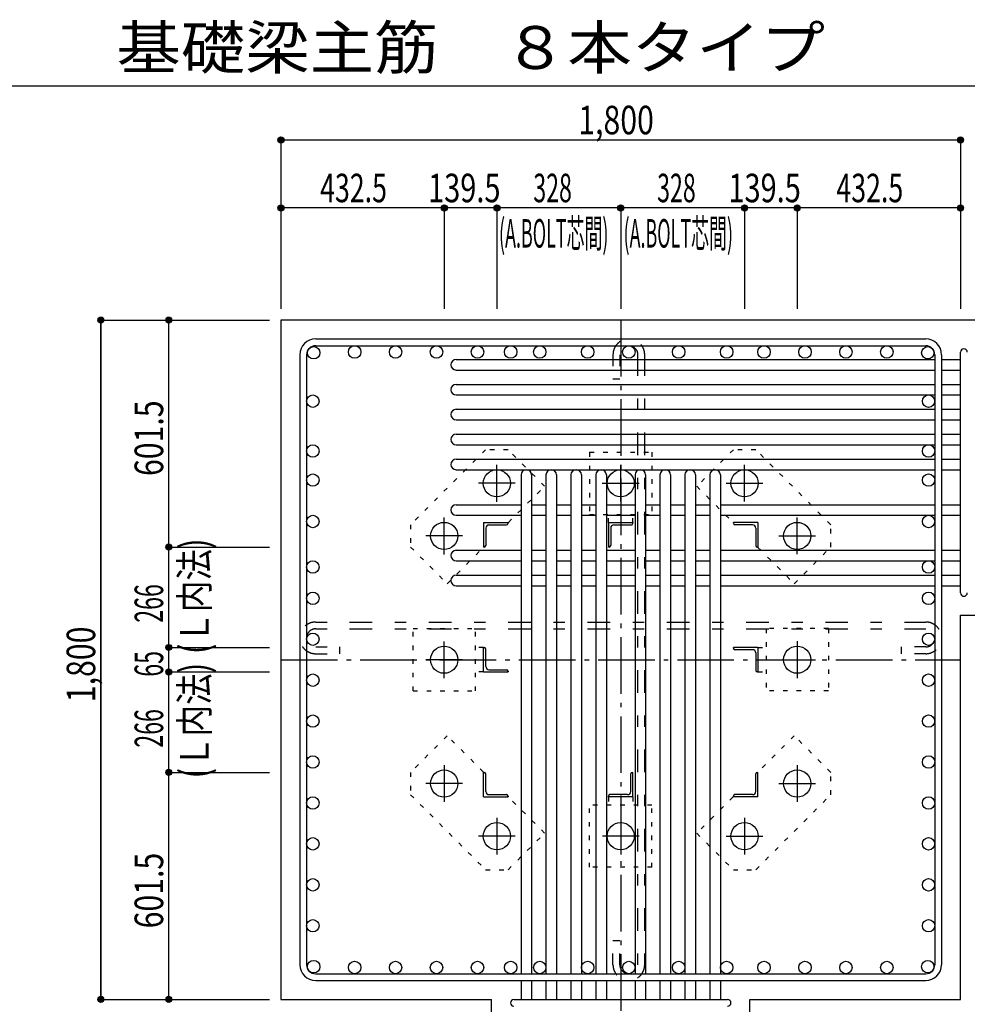
# Model space of a CAD drawing. Units: millimetres. Extents: x 141 to 12441, y 138 to 8778.
# Drawn here: x 5260 to 7770, y 1800 to 4409 of the extents above; entities that cross this region are included whole.
import ezdxf

# ---------------------------------------------------------------- set-up
doc = ezdxf.new("R2010")
doc.units = ezdxf.units.MM
doc.header["$LTSCALE"] = 30
for name, pattern in [('CENTER', [12, 5, -0.8, 0.4, -0.8, 5]), ('DIVIDE', [13.2, 5, -0.8, 0.4, -0.8, 0.4, -0.8, 5]), ('DOT', [1.6, 0.4, -0.8, 0.4]), ('HIDDEN', [8, 1, -2, 2, -2, 1])]:
    doc.linetypes.add(name, pattern=pattern)
for name, color, linetype in [('002', 7, 'Continuous'), ('003', 7, 'Continuous'), ('004', 7, 'Continuous'), ('005', 7, 'Continuous'), ('006', 7, 'Continuous'), ('007', 7, 'Continuous'), ('008', 7, 'Continuous'), ('010', 7, 'Continuous'), ('011', 7, 'Continuous'), ('013', 7, 'Continuous'), ('014', 7, 'Continuous'), ('104', 7, 'Continuous'), ('241', 7, 'Continuous')]:
    doc.layers.add(name, color=color, linetype=linetype)
doc.styles.add('DRACAD', font='txt', dxfattribs={"width": 0.85, "bigfont": 'extfont2'})

msp = doc.modelspace()

# ---------------------------------------------------------------- linework, layer by layer
at = {"layer": '002', "color": 2, "linetype": 'Continuous'}
for p, q in [((8152.4, 3612.8), (5952.4, 3612.8)), ((5952.4, 3612.8), (5952.4, 1812.8)), ((7752.4, 2830.8), (8152.4, 2830.8)), ((7752.4, 1812.8), (7752.4, 2830.8)), ((5952.4, 1812.8), (6510.4, 1812.8)), ((6510.4, 1412.8), (6510.4, 1812.8)), ((7194.4, 1412.8), (7194.4, 1812.8)), ((7194.4, 1812.8), (7752.4, 1812.8))]:
    msp.add_line(p, q, dxfattribs=at)
at = {"layer": '003', "color": 4, "linetype": 'CENTER'}
for p, q in [((6524.4, 3131.5), (6524.4, 3229)), ((6852.4, 3131.6), (6852.4, 3229.1)), ((7180.4, 3131.6), (7180.4, 3229.1)), ((6573.1, 3180.3), (6475.6, 3180.3)), ((6803.6, 3180.3), (6901.1, 3180.3)), ((7131.6, 3180.3), (7229.1, 3180.3)), ((6384.9, 2992), (6384.9, 3089.5)), ((7319.9, 2992.1), (7319.9, 3089.6)), ((6433.6, 3040.8), (6336.1, 3040.8)), ((7271.1, 3040.8), (7368.6, 3040.8)), ((6384.9, 2664), (6384.9, 2761.5)), ((7319.9, 2761.6), (7319.9, 2664.1)), ((6433.6, 2712.8), (6336.1, 2712.8)), ((7271.2, 2712.8), (7368.7, 2712.8)), ((6384.9, 2433.5), (6384.9, 2336)), ((7319.9, 2433.6), (7319.9, 2336.1)), ((6433.7, 2384.8), (6336.2, 2384.8)), ((7271.2, 2384.8), (7368.7, 2384.8)), ((6524.4, 2294), (6524.4, 2196.5)), ((6852.4, 2294), (6852.4, 2196.5)), ((7180.4, 2294.1), (7180.4, 2196.6)), ((6573.2, 2245.3), (6475.7, 2245.3)), ((6901.2, 2245.3), (6803.7, 2245.3)), ((7131.7, 2245.3), (7229.2, 2245.3))]:
    msp.add_line(p, q, dxfattribs=at)
at = {"layer": '003', "color": 3, "linetype": 'Continuous'}
for centre in [(6524.4, 3180.3), (6852.4, 3180.3), (7180.4, 3180.3), (6384.9, 3040.8), (7319.9, 3040.8), (6384.9, 2712.8), (7319.9, 2712.8), (6384.9, 2384.8), (7319.9, 2384.8), (6524.4, 2245.3), (6852.4, 2245.3), (7180.4, 2245.3)]:
    msp.add_circle(centre, 36, dxfattribs=at)
at = {"layer": '004', "color": 3, "linetype": 'Continuous'}
for centre in [(6039.1, 3526.1), (6147.6, 3528.3), (6256, 3528.3), (6364.5, 3528.3), (6472.9, 3528.3), (6560.9, 3528.3), (6637.9, 3528.3), (6764.9, 3528.3), (6873.9, 3528.3), (7005.9, 3528.3), (7132.9, 3528.3), (7232, 3528.3), (7340.4, 3528.3), (7448.9, 3528.3), (7557.3, 3528.3), (7665.7, 3526.1), (6036.9, 3397.8), (7667.9, 3397.8), (6036.9, 3265.8), (7667.9, 3265.8), (6036.9, 3188.8), (7667.9, 3188.8), (6036.9, 3079.1), (7667.9, 3079.1), (6036.9, 2958.3), (7667.9, 2958.3), (6036.9, 2875.5), (7667.9, 2875.5), (6036.9, 2767.1), (7667.9, 2767.1), (6036.9, 2658.6), (7667.9, 2658.6), (6036.9, 2550.2), (7667.9, 2550.2), (6036.9, 2441.7), (7667.9, 2441.7), (6036.9, 2333.3), (7667.9, 2333.3), (6036.9, 2224.9), (7667.9, 2224.9), (6036.9, 2116.4), (7667.9, 2116.4), (6036.9, 2008), (7667.9, 2008), (6039.1, 1899.5), (6147.6, 1897.3), (6256, 1897.3), (6364.5, 1897.3), (6472.9, 1897.3), (6560.9, 1897.3), (6637.9, 1897.3), (6764.9, 1897.3), (6873.9, 1897.3), (7005.9, 1897.3), (7132.9, 1897.3), (7232, 1897.3), (7340.4, 1897.3), (7448.9, 1897.3), (7557.3, 1897.3), (7665.7, 1899.5)]:
    msp.add_circle(centre, 16.5, dxfattribs=at)
at = {"layer": '005', "color": 7, "linetype": 'Continuous'}
for p, q in [((6044.4, 3562.8), (7660.4, 3562.8)), ((6044.4, 3544.8), (7660.4, 3544.8)), ((6002.4, 3520.8), (6002.4, 1904.8)), ((6020.4, 3520.8), (6020.4, 1904.8)), ((7684.4, 3520.8), (7684.4, 1904.8)), ((7702.4, 3520.8), (7702.4, 1904.8)), ((6044.4, 1880.8), (7660.4, 1880.8)), ((6044.4, 1862.8), (7660.4, 1862.8))]:
    msp.add_line(p, q, dxfattribs=at)
for centre, radius, start, end in [((6044.4, 3520.8), 42, 90, 180), ((7660.4, 3520.8), 42, 0, 90), ((6044.4, 3520.8), 24, 90, 180), ((7660.4, 3520.8), 24, 0, 90), ((6044.4, 1904.8), 42, 180, 270), ((6044.4, 1904.8), 24, 180, 270), ((7660.4, 1904.8), 42, 270, 0), ((7660.4, 1904.8), 24, 270, 0)]:
    msp.add_arc(centre, radius, start, end, dxfattribs=at)
at = {"layer": '006', "color": 7, "linetype": 'Continuous'}
for p, q in [((6416.4, 3508.3), (7684.4, 3508.3)), ((7702.4, 3508.3), (7752.4, 3508.3)), ((6416.4, 3480.3), (7684.4, 3480.3)), ((7702.4, 3480.3), (7752.4, 3480.3)), ((6416.4, 3442.3), (7684.4, 3442.3)), ((7702.4, 3442.3), (7752.4, 3442.3)), ((6416.4, 3414.3), (7684.4, 3414.3)), ((7702.4, 3414.3), (7752.4, 3414.3)), ((6416.4, 3376.3), (7684.4, 3376.3)), ((7702.4, 3376.3), (7752.4, 3376.3)), ((6416.4, 3348.3), (7684.4, 3348.3)), ((7702.4, 3348.3), (7752.4, 3348.3)), ((6416.4, 3310.3), (7684.4, 3310.3)), ((7702.4, 3310.3), (7752.4, 3310.3)), ((6416.4, 3282.3), (7684.4, 3282.3)), ((7702.4, 3282.3), (7752.4, 3282.3)), ((6416.4, 3244.3), (7684.4, 3244.3)), ((7702.4, 3244.3), (7752.4, 3244.3)), ((6416.4, 3216.3), (7684.4, 3216.3)), ((7702.4, 3216.3), (7752.4, 3216.3)), ((6588.4, 3202.3), (6588.4, 1880.8)), ((6616.4, 3202.3), (6616.4, 1880.8)), ((6654.4, 3202.3), (6654.4, 1880.8)), ((6682.4, 3202.3), (6682.4, 1880.8)), ((6720.4, 3202.3), (6720.4, 1880.8)), ((6748.4, 3202.3), (6748.4, 1880.8)), ((6786.4, 3202.3), (6786.4, 1880.8)), ((6814.4, 3202.3), (6814.4, 1880.8)), ((6890.4, 3202.3), (6890.4, 1880.8)), ((6918.4, 3202.3), (6918.4, 1880.8)), ((6956.4, 3202.3), (6956.4, 1880.8)), ((6984.4, 3202.3), (6984.4, 1880.8)), ((7022.4, 3202.3), (7022.4, 1880.8)), ((7050.4, 3202.3), (7050.4, 1880.8)), ((7088.4, 3202.3), (7088.4, 1880.8)), ((7116.4, 3202.3), (7116.4, 1880.8)), ((6416.4, 3123.6), (6588.4, 3123.6)), ((6616.4, 3123.6), (6654.4, 3123.6)), ((6682.4, 3123.6), (6720.4, 3123.6)), ((6748.4, 3123.6), (6786.4, 3123.6)), ((6814.4, 3123.6), (6890.4, 3123.6)), ((6918.4, 3123.6), (6956.4, 3123.6)), ((6984.4, 3123.6), (7022.4, 3123.6)), ((7050.4, 3123.6), (7088.4, 3123.6)), ((7116.4, 3123.6), (7684.4, 3123.6)), ((7702.4, 3123.6), (7752.4, 3123.6)), ((6416.4, 3095.6), (6588.4, 3095.6)), ((6616.4, 3095.6), (6654.4, 3095.6)), ((6682.4, 3095.6), (6720.4, 3095.6)), ((6748.4, 3095.6), (6786.4, 3095.6)), ((6814.4, 3095.6), (6890.4, 3095.6)), ((6918.4, 3095.6), (6956.4, 3095.6)), ((6984.4, 3095.6), (7022.4, 3095.6)), ((7050.4, 3095.6), (7088.4, 3095.6)), ((7116.4, 3095.6), (7684.4, 3095.6)), ((7702.4, 3095.6), (7752.4, 3095.6)), ((6416.4, 3002.8), (6588.4, 3002.8)), ((6616.4, 3002.8), (6654.4, 3002.8)), ((6682.4, 3002.8), (6720.4, 3002.8)), ((6748.4, 3002.8), (6786.4, 3002.8)), ((6814.4, 3002.8), (6890.4, 3002.8)), ((6918.4, 3002.8), (6956.4, 3002.8)), ((6984.4, 3002.8), (7022.4, 3002.8)), ((7050.4, 3002.8), (7088.4, 3002.8)), ((7116.4, 3002.8), (7684.4, 3002.8)), ((7702.4, 3002.8), (7752.4, 3002.8)), ((6416.4, 2974.8), (6588.4, 2974.8)), ((6616.4, 2974.8), (6654.4, 2974.8)), ((6682.4, 2974.8), (6720.4, 2974.8)), ((6748.4, 2974.8), (6786.4, 2974.8)), ((6814.4, 2974.8), (6890.4, 2974.8)), ((6918.4, 2974.8), (6956.4, 2974.8)), ((6984.4, 2974.8), (7022.4, 2974.8)), ((7050.4, 2974.8), (7088.4, 2974.8)), ((7116.4, 2974.8), (7684.4, 2974.8)), ((7702.4, 2974.8), (7752.4, 2974.8)), ((6416.4, 2936.8), (6588.4, 2936.8)), ((6616.4, 2936.8), (6654.4, 2936.8)), ((6682.4, 2936.8), (6720.4, 2936.8)), ((6748.4, 2936.8), (6786.4, 2936.8)), ((6814.4, 2936.8), (6890.4, 2936.8)), ((6918.4, 2936.8), (6956.4, 2936.8)), ((6984.4, 2936.8), (7022.4, 2936.8)), ((7050.4, 2936.8), (7088.4, 2936.8)), ((7116.4, 2936.8), (7684.4, 2936.8)), ((7702.4, 2936.8), (7752.4, 2936.8)), ((6416.4, 2908.8), (6588.4, 2908.8)), ((6616.4, 2908.8), (6654.4, 2908.8)), ((6682.4, 2908.8), (6720.4, 2908.8)), ((6748.4, 2908.8), (6786.4, 2908.8)), ((6814.4, 2908.8), (6890.4, 2908.8)), ((6918.4, 2908.8), (6956.4, 2908.8)), ((6984.4, 2908.8), (7022.4, 2908.8)), ((7050.4, 2908.8), (7088.4, 2908.8)), ((7116.4, 2908.8), (7684.4, 2908.8)), ((7702.4, 2908.8), (7752.4, 2908.8)), ((6588.4, 1862.8), (6588.4, 1812.8)), ((6616.4, 1862.8), (6616.4, 1812.8)), ((6654.4, 1862.8), (6654.4, 1812.8)), ((6682.4, 1862.8), (6682.4, 1812.8)), ((6720.4, 1862.8), (6720.4, 1812.8)), ((6748.4, 1862.8), (6748.4, 1812.8)), ((6786.4, 1862.8), (6786.4, 1812.8)), ((6814.4, 1862.8), (6814.4, 1812.8)), ((6890.4, 1862.8), (6890.4, 1812.8)), ((6918.4, 1862.8), (6918.4, 1812.8)), ((6956.4, 1862.8), (6956.4, 1812.8)), ((6984.4, 1862.8), (6984.4, 1812.8)), ((7022.4, 1862.8), (7022.4, 1812.8)), ((7050.4, 1862.8), (7050.4, 1812.8)), ((7088.4, 1862.8), (7088.4, 1812.8)), ((7116.4, 1862.8), (7116.4, 1812.8))]:
    msp.add_line(p, q, dxfattribs=at)
for centre, start, end in [((6416.4, 3494.3), 90, 270), ((6416.4, 3428.3), 90, 270), ((6416.4, 3362.3), 90, 270), ((6416.4, 3296.3), 90, 270), ((6416.4, 3230.3), 90, 270), ((6602.4, 3202.3), 0, 180), ((6668.4, 3202.3), 0, 180), ((6734.4, 3202.3), 0, 180), ((6800.4, 3202.3), 0, 180), ((6904.4, 3202.3), 0, 180), ((6970.4, 3202.3), 0, 180), ((7036.4, 3202.3), 0, 180), ((7102.4, 3202.3), 0, 180), ((6416.4, 3109.6), 90, 270), ((6416.4, 2988.8), 90, 270), ((6416.4, 2922.8), 90, 270)]:
    msp.add_arc(centre, 14, start, end, dxfattribs=at)
at = {"layer": '007', "color": 7, "linetype": 'Continuous'}
for p, q in [((7752.4, 2889.8), (7752.4, 3527.3)), ((6569.4, 1812.8), (7135.4, 1812.8))]:
    msp.add_line(p, q, dxfattribs=at)
for centre, start, end in [((7761.4, 3527.3), 0, 180), ((7761.4, 2889.8), 180, 0), ((6569.4, 1803.8), 90, 270), ((7135.4, 1803.8), 270, 90)]:
    msp.add_arc(centre, 9, start, end, dxfattribs=at)
at = {"layer": '010', "color": 4, "linetype": 'DOT'}
for p, q in [((6494.6, 3269.3), (6295.9, 3070.6)), ((6554, 3269.3), (6494.6, 3269.3)), ((6650.9, 3172.4), (6554, 3269.3)), ((6769.9, 3262.8), (6934.9, 3262.8)), ((6769.9, 3262.8), (6769.9, 3097.8)), ((6934.9, 3262.8), (6934.9, 3097.8)), ((7150.8, 3269.3), (7053.9, 3172.4)), ((7210.2, 3269.3), (7150.8, 3269.3)), ((7408.9, 3070.6), (7210.2, 3269.3)), ((6554.8, 3076.3), (6650.9, 3172.4)), ((7053.9, 3172.4), (7150, 3076.3)), ((6769.9, 3097.8), (6934.9, 3097.8)), ((6819.9, 3076.3), (6819.9, 3097.8)), ((6884.9, 3076.3), (6884.9, 3097.8)), ((6295.9, 3070.6), (6295.9, 3011.2)), ((7408.9, 3011.2), (7408.9, 3070.6)), ((6295.9, 3011.2), (6392.8, 2914.3)), ((6392.8, 2914.3), (6488.9, 3010.4)), ((7215.9, 3010.4), (7312, 2914.3)), ((7312, 2914.3), (7408.9, 3011.2)), ((6302.4, 2795.3), (6467.4, 2795.3)), ((6302.4, 2630.3), (6302.4, 2795.3)), ((6467.4, 2630.3), (6467.4, 2795.3)), ((7237.4, 2795.3), (7237.4, 2630.3)), ((7402.4, 2795.3), (7237.4, 2795.3)), ((7402.4, 2795.3), (7402.4, 2630.3)), ((6488.9, 2745.3), (6467.4, 2745.3)), ((7215.9, 2745.3), (7237.4, 2745.3)), ((6488.9, 2680.3), (6467.4, 2680.3)), ((7215.9, 2680.3), (7237.4, 2680.3)), ((6302.4, 2630.3), (6467.4, 2630.3)), ((7402.4, 2630.3), (7237.4, 2630.3)), ((6392.8, 2511.3), (6295.9, 2414.4)), ((6488.9, 2415.2), (6392.8, 2511.3)), ((7312, 2511.3), (7215.9, 2415.2)), ((7408.9, 2414.4), (7312, 2511.3)), ((6295.9, 2414.4), (6295.9, 2355)), ((7408.9, 2355), (7408.9, 2414.4)), ((6295.9, 2355), (6494.6, 2156.3)), ((6650.9, 2253.2), (6554.8, 2349.3)), ((6819.9, 2349.3), (6819.9, 2327.8)), ((6884.9, 2349.3), (6884.9, 2327.8)), ((7150, 2349.3), (7053.9, 2253.2)), ((7210.2, 2156.3), (7408.9, 2355)), ((6934.9, 2327.8), (6769.9, 2327.8)), ((6769.9, 2162.8), (6769.9, 2327.8)), ((6934.9, 2162.8), (6934.9, 2327.8)), ((6554, 2156.3), (6650.9, 2253.2)), ((7053.9, 2253.2), (7150.8, 2156.3)), ((6494.6, 2156.3), (6554, 2156.3)), ((6934.9, 2162.8), (6769.9, 2162.8)), ((7150.8, 2156.3), (7210.2, 2156.3))]:
    msp.add_line(p, q, dxfattribs=at)
at = {"layer": '011', "color": 4, "linetype": 'Continuous'}
for p, q in [((6488.9, 3076.3), (6553.9, 3076.3)), ((6488.9, 3076.3), (6488.9, 3011.3)), ((6494.9, 3061.8), (6494.9, 3015.3)), ((6503.4, 3070.3), (6549.9, 3070.3)), ((6553.9, 3076.3), (6553.9, 3074.3)), ((6819.9, 3076.3), (6884.9, 3076.3)), ((6819.9, 3076.3), (6819.9, 3011.3)), ((6825.9, 3061.8), (6825.9, 3015.3)), ((6834.4, 3070.3), (6880.9, 3070.3)), ((6884.9, 3076.3), (6884.9, 3074.3)), ((7215.9, 3076.3), (7150.9, 3076.3)), ((7150.9, 3074.3), (7150.9, 3076.3)), ((7201.4, 3070.3), (7154.9, 3070.3)), ((7209.9, 3061.8), (7209.9, 3015.3)), ((7215.9, 3076.3), (7215.9, 3011.3)), ((6490.9, 3011.3), (6488.9, 3011.3)), ((6821.9, 3011.3), (6819.9, 3011.3)), ((7215.9, 3011.3), (7213.9, 3011.3)), ((6488.9, 2745.3), (6490.9, 2745.3)), ((6488.9, 2680.3), (6488.9, 2745.3)), ((6494.9, 2694.8), (6494.9, 2741.3)), ((7215.9, 2745.3), (7150.9, 2745.3)), ((7150.9, 2743.3), (7150.9, 2745.3)), ((7201.4, 2739.3), (7154.9, 2739.3)), ((7215.9, 2745.3), (7215.9, 2680.3)), ((7209.9, 2730.8), (7209.9, 2684.3)), ((6488.9, 2680.3), (6553.9, 2680.3)), ((6503.4, 2686.3), (6549.9, 2686.3)), ((6553.9, 2682.3), (6553.9, 2680.3)), ((7215.9, 2680.3), (7213.9, 2680.3)), ((6488.9, 2414.3), (6490.9, 2414.3)), ((6488.9, 2349.3), (6488.9, 2414.3)), ((6494.9, 2363.8), (6494.9, 2410.3)), ((6878.9, 2363.8), (6878.9, 2410.3)), ((6882.9, 2414.3), (6884.9, 2414.3)), ((6884.9, 2349.3), (6884.9, 2414.3)), ((7209.9, 2363.8), (7209.9, 2410.3)), ((7213.9, 2414.3), (7215.9, 2414.3)), ((7215.9, 2349.3), (7215.9, 2414.3)), ((6488.9, 2349.3), (6553.9, 2349.3)), ((6503.4, 2355.3), (6549.9, 2355.3)), ((6553.9, 2351.3), (6553.9, 2349.3)), ((6819.9, 2349.3), (6819.9, 2351.3)), ((6884.9, 2349.3), (6819.9, 2349.3)), ((6870.4, 2355.3), (6823.9, 2355.3)), ((7150.9, 2349.3), (7150.9, 2351.3)), ((7215.9, 2349.3), (7150.9, 2349.3)), ((7201.4, 2355.3), (7154.9, 2355.3))]:
    msp.add_line(p, q, dxfattribs=at)
for centre, radius, start, end in [((6503.4, 3061.8), 8.5, 90, 180), ((6549.9, 3074.3), 4, 270, 0), ((6834.4, 3061.8), 8.5, 90, 180), ((6880.9, 3074.3), 4, 270, 0), ((7154.9, 3074.3), 4, 180, 270), ((7201.4, 3061.8), 8.5, 0, 90), ((6490.9, 3015.3), 4, 270, 0), ((6821.9, 3015.3), 4, 270, 0), ((7213.9, 3015.3), 4, 180, 270), ((6490.9, 2741.3), 4, 0, 90), ((7154.9, 2743.3), 4, 180, 270), ((7201.4, 2730.8), 8.5, 0, 90), ((6503.4, 2694.8), 8.5, 180, 270), ((6549.9, 2682.3), 4, 0, 90), ((7213.9, 2684.3), 4, 180, 270), ((6490.9, 2410.3), 4, 0, 90), ((6882.9, 2410.3), 4, 90, 180), ((7213.9, 2410.3), 4, 90, 180), ((6503.4, 2363.8), 8.5, 180, 270), ((6549.9, 2351.3), 4, 0, 90), ((6823.9, 2351.3), 4, 90, 180), ((6870.4, 2363.8), 8.5, 270, 0), ((7154.9, 2351.3), 4, 90, 180), ((7201.4, 2363.8), 8.5, 270, 0)]:
    msp.add_arc(centre, radius, start, end, dxfattribs=at)
at = {"layer": '013', "color": 7, "linetype": 'HIDDEN'}
for p, q in [((6831.9, 3520.8), (6831.9, 3456.8)), ((6849.9, 3520.8), (6849.9, 3456.8)), ((6897.9, 1904.8), (6897.9, 3520.8)), ((6915.9, 1904.8), (6915.9, 3520.8)), ((6831.9, 3456.8), (6849.9, 3456.8)), ((6044.4, 2812.7), (7660.4, 2812.7)), ((6044.4, 2794.7), (7660.4, 2794.7)), ((6044.4, 2746.7), (6108.4, 2746.7)), ((6108.4, 2728.7), (6108.4, 2746.7)), ((7596.4, 2728.7), (7596.4, 2746.7)), ((7660.4, 2746.7), (7596.4, 2746.7)), ((6044.4, 2728.7), (6108.4, 2728.7)), ((7660.4, 2728.7), (7596.4, 2728.7)), ((6831.9, 1904.8), (6831.9, 1968.8)), ((6831.9, 1968.8), (6849.9, 1968.8)), ((6849.9, 1904.8), (6849.9, 1968.8))]:
    msp.add_line(p, q, dxfattribs=at)
for centre, radius, start, end in [((6873.9, 3520.8), 42, 0, 180), ((6873.9, 3520.8), 24, 0, 180), ((6044.4, 2770.7), 42, 90, 270), ((6044.4, 2770.7), 24, 90, 270), ((7660.4, 2770.7), 42, 270, 90), ((7660.4, 2770.7), 24, 270, 90), ((6873.9, 1904.8), 42, 180, 0), ((6873.9, 1904.8), 24, 180, 0)]:
    msp.add_arc(centre, radius, start, end, dxfattribs=at)
at = {"layer": '014', "color": 4, "linetype": 'Continuous'}
for p, q in [((5952.4, 4089.9), (5952.4, 3909.9)), ((5952.4, 4089.9), (5952.4, 3909.9)), ((5952.4, 4089.9), (7752.4, 4089.9)), ((5952.4, 4089.9), (7752.4, 4089.9)), ((7752.4, 4089.9), (7752.4, 3909.9)), ((5952.4, 3909.9), (5952.4, 3642.8)), ((6384.9, 3909.9), (5952.4, 3909.9)), ((5952.4, 3909.9), (5952.4, 3642.8)), ((6524.4, 3909.9), (6384.9, 3909.9)), ((6384.9, 3909.9), (6384.9, 3642.8)), ((6852.4, 3909.9), (6524.4, 3909.9)), ((6524.4, 3909.9), (6524.4, 3642.8)), ((7180.4, 3909.9), (6852.4, 3909.9)), ((6852.4, 3909.9), (6852.4, 3642.8)), ((7319.9, 3909.9), (7180.4, 3909.9)), ((7180.4, 3909.9), (7180.4, 3642.8)), ((7752.4, 3909.9), (7319.9, 3909.9)), ((7319.9, 3909.9), (7319.9, 3642.8)), ((7752.4, 3909.9), (7752.4, 3642.8)), ((5475.4, 3612.8), (5655.4, 3612.8)), ((5475.4, 3612.8), (5655.4, 3612.8)), ((5475.4, 3612.8), (5475.4, 1812.8)), ((5475.4, 1812.8), (5475.4, 3612.8)), ((5655.4, 3011.3), (5655.4, 3612.8)), ((5655.4, 3612.8), (5922.4, 3612.8)), ((5655.4, 2745.3), (5655.4, 3011.3)), ((5655.4, 3011.3), (5922.4, 3011.3)), ((5655.4, 3011.3), (5922.4, 3011.3)), ((5655.4, 2680.3), (5655.4, 2745.3)), ((5655.4, 2745.3), (5922.4, 2745.3)), ((5655.4, 2414.3), (5655.4, 2680.3)), ((5655.4, 2680.3), (5922.4, 2680.3)), ((5655.4, 1812.8), (5655.4, 2414.3)), ((5655.4, 2414.3), (5922.4, 2414.3)), ((5475.4, 1812.8), (5655.4, 1812.8)), ((5655.4, 1812.8), (5922.4, 1812.8)), ((5655.4, 1812.8), (5922.4, 1812.8))]:
    msp.add_line(p, q, dxfattribs=at)
at = {"layer": '014', "color": 4, "linetype": 'CENTER'}
for p, q in [((6852.4, 3612.8), (6852.4, 1412.8)), ((5952.4, 2712.8), (7752.4, 2712.8))]:
    msp.add_line(p, q, dxfattribs=at)
at = {"layer": '014', "color": 4, "linetype": 'Continuous'}
for centre, radius in [((5952.4, 4089.9), 8), ((5952.4, 4089.9), 7.2), ((5952.4, 4089.9), 6.4), ((7752.4, 4089.9), 8), ((7752.4, 4089.9), 7.2), ((7752.4, 4089.9), 6.4), ((5952.4, 4089.9), 5.6), ((5952.4, 4089.9), 4.8), ((5952.4, 4089.9), 4), ((5952.4, 4089.9), 3.2), ((5952.4, 4089.9), 2.4), ((5952.4, 4089.9), 1.6), ((5952.4, 4089.9), 0.8), ((7752.4, 4089.9), 5.6), ((7752.4, 4089.9), 4.8), ((7752.4, 4089.9), 4), ((7752.4, 4089.9), 3.2), ((7752.4, 4089.9), 2.4), ((7752.4, 4089.9), 1.6), ((7752.4, 4089.9), 0.8), ((5952.4, 3909.9), 8), ((5952.4, 3909.9), 7.2), ((5952.4, 3909.9), 6.4), ((5952.4, 3909.9), 5.6), ((5952.4, 3909.9), 4.8), ((5952.4, 3909.9), 4), ((6384.9, 3909.9), 8), ((6384.9, 3909.9), 7.2), ((6384.9, 3909.9), 6.4), ((6384.9, 3909.9), 5.6), ((6384.9, 3909.9), 4.8), ((6384.9, 3909.9), 4), ((6524.4, 3909.9), 8), ((6524.4, 3909.9), 7.2), ((6524.4, 3909.9), 6.4), ((6524.4, 3909.9), 5.6), ((6524.4, 3909.9), 4.8), ((6524.4, 3909.9), 4), ((6852.4, 3909.9), 8), ((6852.4, 3909.9), 7.2), ((6852.4, 3909.9), 6.4), ((6852.4, 3909.9), 5.6), ((6852.4, 3909.9), 4.8), ((6852.4, 3909.9), 4), ((7180.4, 3909.9), 8), ((7180.4, 3909.9), 7.2), ((7180.4, 3909.9), 6.4), ((7180.4, 3909.9), 5.6), ((7180.4, 3909.9), 4.8), ((7180.4, 3909.9), 4), ((7319.9, 3909.9), 8), ((7319.9, 3909.9), 7.2), ((7319.9, 3909.9), 6.4), ((7319.9, 3909.9), 5.6), ((7319.9, 3909.9), 4.8), ((7319.9, 3909.9), 4), ((7752.4, 3909.9), 8), ((7752.4, 3909.9), 7.2), ((7752.4, 3909.9), 6.4), ((7752.4, 3909.9), 5.6), ((7752.4, 3909.9), 4.8), ((7752.4, 3909.9), 4), ((5952.4, 3909.9), 3.2), ((5952.4, 3909.9), 2.4), ((5952.4, 3909.9), 1.6), ((5952.4, 3909.9), 0.8), ((6384.9, 3909.9), 3.2), ((6384.9, 3909.9), 2.4), ((6384.9, 3909.9), 1.6), ((6384.9, 3909.9), 0.8), ((6524.4, 3909.9), 3.2), ((6524.4, 3909.9), 2.4), ((6524.4, 3909.9), 1.6), ((6524.4, 3909.9), 0.8), ((6852.4, 3909.9), 3.2), ((6852.4, 3909.9), 2.4), ((6852.4, 3909.9), 1.6), ((6852.4, 3909.9), 0.8), ((7180.4, 3909.9), 3.2), ((7180.4, 3909.9), 2.4), ((7180.4, 3909.9), 1.6), ((7180.4, 3909.9), 0.8), ((7319.9, 3909.9), 3.2), ((7319.9, 3909.9), 2.4), ((7319.9, 3909.9), 1.6), ((7319.9, 3909.9), 0.8), ((7752.4, 3909.9), 3.2), ((7752.4, 3909.9), 2.4), ((7752.4, 3909.9), 1.6), ((7752.4, 3909.9), 0.8), ((5475.4, 3612.8), 8), ((5475.4, 3612.8), 7.2), ((5475.4, 3612.8), 6.4), ((5475.4, 3612.8), 5.6), ((5475.4, 3612.8), 4.8), ((5475.4, 3612.8), 4), ((5475.4, 3612.8), 3.2), ((5475.4, 3612.8), 2.4), ((5475.4, 3612.8), 1.6), ((5475.4, 3612.8), 0.8), ((5655.4, 3612.8), 8), ((5655.4, 3612.8), 7.2), ((5655.4, 3612.8), 6.4), ((5655.4, 3612.8), 5.6), ((5655.4, 3612.8), 4.8), ((5655.4, 3612.8), 4), ((5655.4, 3612.8), 3.2), ((5655.4, 3612.8), 2.4), ((5655.4, 3612.8), 1.6), ((5655.4, 3612.8), 0.8), ((5655.4, 3011.3), 8), ((5655.4, 3011.3), 7.2), ((5655.4, 3011.3), 6.4), ((5655.4, 3011.3), 5.6), ((5655.4, 3011.3), 4.8), ((5655.4, 3011.3), 4), ((5655.4, 3011.3), 3.2), ((5655.4, 3011.3), 2.4), ((5655.4, 3011.3), 1.6), ((5655.4, 3011.3), 0.8), ((5655.4, 2745.3), 8), ((5655.4, 2745.3), 7.2), ((5655.4, 2745.3), 6.4), ((5655.4, 2745.3), 5.6), ((5655.4, 2745.3), 4.8), ((5655.4, 2745.3), 4), ((5655.4, 2745.3), 3.2), ((5655.4, 2745.3), 2.4), ((5655.4, 2745.3), 1.6), ((5655.4, 2745.3), 0.8), ((5655.4, 2680.3), 8), ((5655.4, 2680.3), 7.2), ((5655.4, 2680.3), 6.4), ((5655.4, 2680.3), 5.6), ((5655.4, 2680.3), 4.8), ((5655.4, 2680.3), 4), ((5655.4, 2680.3), 3.2), ((5655.4, 2680.3), 2.4), ((5655.4, 2680.3), 1.6), ((5655.4, 2680.3), 0.8), ((5655.4, 2414.3), 8), ((5655.4, 2414.3), 7.2), ((5655.4, 2414.3), 6.4), ((5655.4, 2414.3), 5.6), ((5655.4, 2414.3), 4.8), ((5655.4, 2414.3), 4), ((5655.4, 2414.3), 3.2), ((5655.4, 2414.3), 2.4), ((5655.4, 2414.3), 1.6), ((5655.4, 2414.3), 0.8), ((5475.4, 1812.8), 8), ((5475.4, 1812.8), 7.2), ((5475.4, 1812.8), 6.4), ((5475.4, 1812.8), 5.6), ((5475.4, 1812.8), 4.8), ((5475.4, 1812.8), 4), ((5475.4, 1812.8), 3.2), ((5475.4, 1812.8), 2.4), ((5475.4, 1812.8), 1.6), ((5475.4, 1812.8), 0.8), ((5655.4, 1812.8), 8), ((5655.4, 1812.8), 7.2), ((5655.4, 1812.8), 6.4), ((5655.4, 1812.8), 5.6), ((5655.4, 1812.8), 4.8), ((5655.4, 1812.8), 4), ((5655.4, 1812.8), 3.2), ((5655.4, 1812.8), 2.4), ((5655.4, 1812.8), 1.6), ((5655.4, 1812.8), 0.8)]:
    msp.add_circle(centre, radius, dxfattribs=at)
at = {"layer": '014', "color": 7, "linetype": 'Continuous'}
for p in [(5952.4, 4089.9), (5952.4, 4089.9), (5952.4, 4089.9), (5952.4, 4089.9), (5952.4, 4089.9), (5952.4, 4089.9), (5952.4, 4089.9), (5952.4, 4089.9), (5952.4, 4089.9), (5952.4, 4089.9), (5952.4, 4089.9), (5952.4, 4089.9), (5952.4, 4089.9), (5952.4, 4089.9), (5952.4, 4089.9), (5952.4, 4089.9), (5952.4, 4089.9), (5952.4, 4089.9), (7752.4, 4089.9), (7752.4, 4089.9), (7752.4, 4089.9), (7752.4, 4089.9), (7752.4, 4089.9), (7752.4, 4089.9), (7752.4, 4089.9), (7752.4, 4089.9), (7752.4, 4089.9), (7752.4, 4089.9), (7752.4, 4089.9), (7752.4, 4089.9), (7752.4, 4089.9), (7752.4, 4089.9), (7752.4, 4089.9), (7752.4, 4089.9), (7752.4, 4089.9), (7752.4, 4089.9), (5952.4, 3909.9), (5952.4, 3909.9), (5952.4, 3909.9), (5952.4, 3909.9), (5952.4, 3909.9), (5952.4, 3909.9), (5952.4, 3909.9), (5952.4, 3909.9), (5952.4, 3909.9), (5952.4, 3909.9), (5952.4, 3909.9), (5952.4, 3909.9), (5952.4, 3909.9), (5952.4, 3909.9), (5952.4, 3909.9), (5952.4, 3909.9), (5952.4, 3909.9), (5952.4, 3909.9), (5952.4, 3909.9), (6384.9, 3909.9), (6384.9, 3909.9), (6384.9, 3909.9), (6384.9, 3909.9), (6384.9, 3909.9), (6384.9, 3909.9), (6384.9, 3909.9), (6384.9, 3909.9), (6384.9, 3909.9), (6384.9, 3909.9), (6384.9, 3909.9), (6384.9, 3909.9), (6384.9, 3909.9), (6384.9, 3909.9), (6384.9, 3909.9), (6384.9, 3909.9), (6384.9, 3909.9), (6384.9, 3909.9), (6384.9, 3909.9), (6524.4, 3909.9), (6524.4, 3909.9), (6524.4, 3909.9), (6524.4, 3909.9), (6524.4, 3909.9), (6524.4, 3909.9), (6524.4, 3909.9), (6524.4, 3909.9), (6524.4, 3909.9), (6524.4, 3909.9), (6524.4, 3909.9), (6524.4, 3909.9), (6524.4, 3909.9), (6524.4, 3909.9), (6524.4, 3909.9), (6524.4, 3909.9), (6524.4, 3909.9), (6524.4, 3909.9), (6524.4, 3909.9), (6852.4, 3909.9), (6852.4, 3909.9), (6852.4, 3909.9), (6852.4, 3909.9), (6852.4, 3909.9), (6852.4, 3909.9), (6852.4, 3909.9), (6852.4, 3909.9), (6852.4, 3909.9), (6852.4, 3909.9), (6852.4, 3909.9), (6852.4, 3909.9), (6852.4, 3909.9), (6852.4, 3909.9), (6852.4, 3909.9), (6852.4, 3909.9), (6852.4, 3909.9), (6852.4, 3909.9), (6852.4, 3909.9), (7180.4, 3909.9), (7180.4, 3909.9), (7180.4, 3909.9), (7180.4, 3909.9), (7180.4, 3909.9), (7180.4, 3909.9), (7180.4, 3909.9), (7180.4, 3909.9), (7180.4, 3909.9), (7180.4, 3909.9), (7180.4, 3909.9), (7180.4, 3909.9), (7180.4, 3909.9), (7180.4, 3909.9), (7180.4, 3909.9), (7180.4, 3909.9), (7180.4, 3909.9), (7180.4, 3909.9), (7180.4, 3909.9), (7319.9, 3909.9), (7319.9, 3909.9), (7319.9, 3909.9), (7319.9, 3909.9), (7319.9, 3909.9), (7319.9, 3909.9), (7319.9, 3909.9), (7319.9, 3909.9), (7319.9, 3909.9), (7319.9, 3909.9), (7319.9, 3909.9), (7319.9, 3909.9), (7319.9, 3909.9), (7319.9, 3909.9), (7319.9, 3909.9), (7319.9, 3909.9), (7319.9, 3909.9), (7319.9, 3909.9), (7319.9, 3909.9), (7752.4, 3909.9), (7752.4, 3909.9), (7752.4, 3909.9), (7752.4, 3909.9), (7752.4, 3909.9), (7752.4, 3909.9), (7752.4, 3909.9), (7752.4, 3909.9), (7752.4, 3909.9), (7752.4, 3909.9), (7752.4, 3909.9), (7752.4, 3909.9), (7752.4, 3909.9), (7752.4, 3909.9), (7752.4, 3909.9), (7752.4, 3909.9), (7752.4, 3909.9), (7752.4, 3909.9), (7752.4, 3909.9), (5475.4, 3612.8), (5475.4, 3612.8), (5475.4, 3612.8), (5475.4, 3612.8), (5475.4, 3612.8), (5475.4, 3612.8), (5475.4, 3612.8), (5475.4, 3612.8), (5475.4, 3612.8), (5475.4, 3612.8), (5475.4, 3612.8), (5475.4, 3612.8), (5475.4, 3612.8), (5475.4, 3612.8), (5475.4, 3612.8), (5475.4, 3612.8), (5655.4, 3612.8), (5655.4, 3612.8), (5655.4, 3612.8), (5655.4, 3612.8), (5655.4, 3612.8), (5655.4, 3612.8), (5655.4, 3612.8), (5655.4, 3612.8), (5655.4, 3612.8), (5655.4, 3612.8), (5655.4, 3612.8), (5655.4, 3612.8), (5655.4, 3612.8), (5655.4, 3612.8), (5655.4, 3612.8), (5655.4, 3612.8), (5655.4, 3612.8), (5655.4, 3612.8), (5655.4, 3612.8), (5655.4, 3011.3), (5655.4, 3011.3), (5655.4, 3011.3), (5655.4, 3011.3), (5655.4, 3011.3), (5655.4, 3011.3), (5655.4, 3011.3), (5655.4, 3011.3), (5655.4, 3011.3), (5655.4, 3011.3), (5655.4, 3011.3), (5655.4, 3011.3), (5655.4, 3011.3), (5655.4, 3011.3), (5655.4, 3011.3), (5655.4, 3011.3), (5655.4, 3011.3), (5655.4, 3011.3), (5655.4, 3011.3), (5655.4, 3011.3), (5655.4, 2745.3), (5655.4, 2745.3), (5655.4, 2745.3), (5655.4, 2745.3), (5655.4, 2745.3), (5655.4, 2745.3), (5655.4, 2745.3), (5655.4, 2745.3), (5655.4, 2745.3), (5655.4, 2745.3), (5655.4, 2745.3), (5655.4, 2745.3), (5655.4, 2745.3), (5655.4, 2745.3), (5655.4, 2745.3), (5655.4, 2745.3), (5655.4, 2745.3), (5655.4, 2745.3), (5655.4, 2745.3), (5655.4, 2680.3), (5655.4, 2680.3), (5655.4, 2680.3), (5655.4, 2680.3), (5655.4, 2680.3), (5655.4, 2680.3), (5655.4, 2680.3), (5655.4, 2680.3), (5655.4, 2680.3), (5655.4, 2680.3), (5655.4, 2680.3), (5655.4, 2680.3), (5655.4, 2680.3), (5655.4, 2680.3), (5655.4, 2680.3), (5655.4, 2680.3), (5655.4, 2680.3), (5655.4, 2680.3), (5655.4, 2680.3), (5655.4, 2414.3), (5655.4, 2414.3), (5655.4, 2414.3), (5655.4, 2414.3), (5655.4, 2414.3), (5655.4, 2414.3), (5655.4, 2414.3), (5655.4, 2414.3), (5655.4, 2414.3), (5655.4, 2414.3), (5655.4, 2414.3), (5655.4, 2414.3), (5655.4, 2414.3), (5655.4, 2414.3), (5655.4, 2414.3), (5655.4, 2414.3), (5655.4, 2414.3), (5655.4, 2414.3), (5655.4, 2414.3), (5475.4, 1812.8), (5475.4, 1812.8), (5475.4, 1812.8), (5475.4, 1812.8), (5475.4, 1812.8), (5475.4, 1812.8), (5475.4, 1812.8), (5475.4, 1812.8), (5475.4, 1812.8), (5475.4, 1812.8), (5475.4, 1812.8), (5475.4, 1812.8), (5475.4, 1812.8), (5475.4, 1812.8), (5475.4, 1812.8), (5475.4, 1812.8), (5655.4, 1812.8), (5655.4, 1812.8), (5655.4, 1812.8), (5655.4, 1812.8), (5655.4, 1812.8), (5655.4, 1812.8), (5655.4, 1812.8), (5655.4, 1812.8), (5655.4, 1812.8), (5655.4, 1812.8), (5655.4, 1812.8), (5655.4, 1812.8), (5655.4, 1812.8), (5655.4, 1812.8), (5655.4, 1812.8), (5655.4, 1812.8), (5655.4, 1812.8), (5655.4, 1812.8), (5655.4, 1812.8)]:
    msp.add_point(p, dxfattribs=at)
at = {"layer": '241', "color": 2, "linetype": 'Continuous'}
msp.add_line((327.1, 4233), (10023.6, 4233), dxfattribs=at)

# ---------------------------------------------------------------- texts
at = {"layer": '008', "color": 4, "linetype": 'DIVIDE', "style": 'DRACAD', "width": 0.460374}
for p in [(6530, 3804.7), (6859.9, 3804.7)]:
    msp.add_text('(A.BOLT芯間)', height=75.63, dxfattribs=at).set_placement(p)
at = {"layer": '008', "color": 4, "linetype": 'DIVIDE', "style": 'DRACAD', "width": 0.808864}
for p in [(5761, 2727.6), (5761, 2398.1)]:
    msp.add_text('(Ｌ内法)', height=75.63, rotation=90, dxfattribs=at).set_placement(p)
at = {"layer": '014', "color": 4, "linetype": 'DOT', "style": 'DRACAD'}
for s, width, p in [('1,800', 0.777371, (6739.9, 4104.9)), ('432.5', 0.686591, (6056.2, 3924.9)), ('139.5', 0.74375, (6342.2, 3924.9)), ('328', 0.595, (6620.9, 3924.9)), ('328', 0.595, (6948.9, 3924.9)), ('139.5', 0.74375, (7137.7, 3924.9)), ('432.5', 0.686591, (7423.7, 3924.9))]:
    msp.add_text(s, height=75.63, dxfattribs=dict(at, width=width)).set_placement(p)
for s, width, p in [('601.5', 0.776762, (5640.4, 3199.6)), ('266', 0.595, (5640.4, 2810.8)), ('65', 0.595, (5640.4, 2667.8)), ('266', 0.595, (5640.4, 2479.8)), ('601.5', 0.776762, (5640.4, 2001.1))]:
    msp.add_text(s, height=75.63, rotation=90, dxfattribs=dict(at, width=width)).set_placement(p)
at = {"layer": '014', "color": 4, "linetype": 'Continuous', "style": 'DRACAD', "width": 0.777371}
msp.add_text('1,800', height=75.63, rotation=90, dxfattribs=at).set_placement((5460.4, 2600.3))
at = {"layer": '104', "color": 2, "linetype": 'Continuous', "style": 'DRACAD', "width": 1.102564}
msp.add_text('\u3000\u3000基礎梁主筋\u3000８本タイプ', height=113.445, dxfattribs=at).set_placement((5175.4, 4278))

doc.saveas('drawing.dxf')
